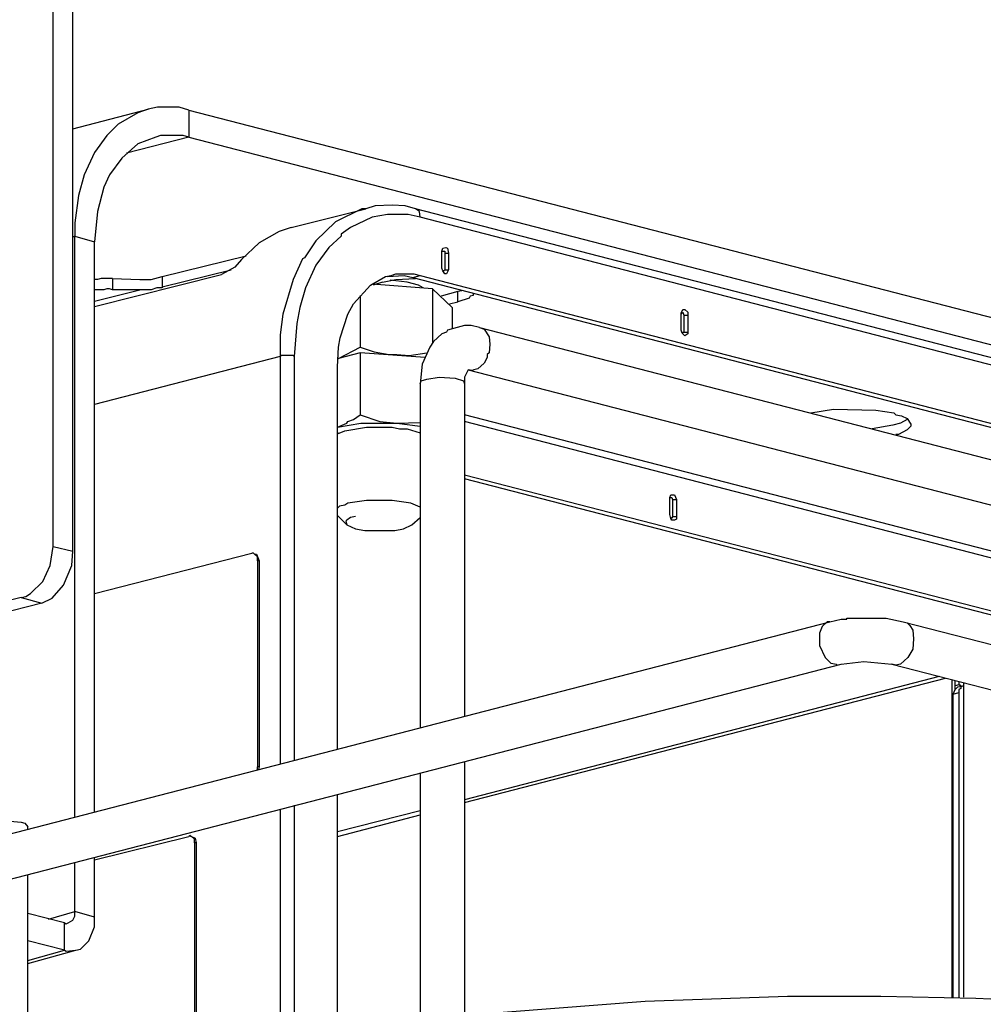
# Model space of a CAD drawing. Extents: x 0.3 to 94.7, y 9.3 to 98.5.
# Drawn here: x 21.8 to 31.2, y 70.8 to 80.5 of the extents above; entities that cross this region are included whole.
import ezdxf

# ---------------------------------------------------------------- set-up
doc = ezdxf.new("R2010")
doc.units = 0
doc.header["$MEASUREMENT"] = 0
doc.layers.get('0').update_dxf_attribs({"linetype": 'CONTINUOUS'})

msp = doc.modelspace()

# ---------------------------------------------------------------- linework, layer by layer
for p, q in [((22.1199, 75.3298), (22.1199, 83.7267)), ((22.3136, 75.2835), (22.3136, 83.6805)), ((22.3136, 79.4265), (23.0517, 79.6202)), ((22.9504, 79.5836), (22.7564, 79.4728)), ((23.0517, 79.6202), (22.9504, 79.5836)), ((23.1442, 79.6389), (23.0517, 79.6202)), ((23.3562, 79.6389), (23.1442, 79.6389)), ((23.4485, 79.6113), (23.3562, 79.6389)), ((23.4485, 79.6113), (23.4485, 79.3436)), ((23.4485, 79.6113), (40.4272, 75.2189)), ((22.7564, 79.4728), (22.6459, 79.362)), ((22.6459, 79.362), (22.5257, 79.1959)), ((23.4485, 79.3436), (22.8396, 79.1869)), ((23.1256, 79.3436), (22.9504, 79.2791)), ((23.1718, 79.362), (23.1256, 79.3436)), ((23.3932, 79.362), (23.1718, 79.362)), ((23.4485, 79.3436), (23.3932, 79.362)), ((23.4485, 79.3436), (40.4272, 74.9513)), ((22.5257, 79.1959), (22.4245, 78.9745)), ((22.9504, 79.2791), (22.7933, 79.1406)), ((22.7933, 79.1406), (22.6735, 78.9745)), ((22.4245, 78.9745), (22.3689, 78.7714)), ((22.6735, 78.9745), (22.6182, 78.8546)), ((22.6182, 78.8546), (22.5536, 78.6146)), ((22.3689, 78.7714), (22.332, 78.5038)), ((22.5536, 78.6146), (22.5257, 78.3193)), ((24.4544, 78.4578), (25.1834, 78.6423)), ((25.1465, 78.6423), (24.8882, 78.5131)), ((25.1834, 78.6423), (25.1465, 78.6423)), ((25.2756, 78.6699), (25.1834, 78.6423)), ((25.4418, 78.6792), (25.2756, 78.6699)), ((25.5709, 78.6699), (25.4418, 78.6792)), ((25.6724, 78.6423), (25.5709, 78.6699)), ((37.7421, 75.5142), (25.6724, 78.6423)), ((25.7094, 78.6146), (25.6724, 78.6423)), ((25.7187, 78.5594), (25.7094, 78.6146)), ((24.8882, 78.5131), (24.6944, 78.3287)), ((25.248, 78.5594), (25.0356, 78.4578)), ((25.3955, 78.587), (25.248, 78.5594)), ((25.5985, 78.587), (25.3955, 78.587)), ((25.7187, 78.5594), (25.5985, 78.587)), ((37.7881, 75.4313), (25.7187, 78.5594)), ((22.332, 78.5038), (22.332, 78.3746)), ((24.3346, 78.4209), (24.1405, 78.31)), ((24.4544, 78.4578), (24.3346, 78.4209)), ((25.0356, 78.4578), (24.9434, 78.3932)), ((22.332, 78.3746), (22.3136, 78.3653)), ((22.332, 78.3746), (22.5257, 78.3193)), ((22.332, 72.6813), (22.332, 78.3746)), ((22.5257, 72.7276), (22.5257, 78.3193)), ((24.6944, 78.3287), (24.5836, 78.1625)), ((24.9434, 78.3746), (24.8236, 78.2641)), ((24.9434, 78.3932), (24.9434, 78.3746)), ((24.1405, 78.31), (23.9654, 78.1439)), ((24.8236, 78.2641), (24.6944, 78.0886)), ((25.9308, 78.2271), (25.9401, 78.2548)), ((25.9308, 78.061), (25.9308, 78.2271)), ((25.9308, 78.2271), (25.9584, 78.2271)), ((25.9308, 78.2178), (25.9308, 78.2271)), ((25.9401, 78.2548), (25.9677, 78.2641)), ((25.9584, 78.2271), (25.9584, 78.2085)), ((25.9677, 78.2641), (25.986, 78.2548)), ((25.986, 78.2548), (25.9953, 78.2085)), ((23.1901, 77.9778), (24.0114, 78.1809)), ((23.9654, 78.1439), (23.9008, 78.07)), ((24.5653, 78.1532), (24.4727, 77.9502)), ((24.5836, 78.1625), (24.5653, 78.1532)), ((25.9584, 78.2085), (25.9953, 78.2085)), ((25.9584, 78.2085), (25.9584, 78.0424)), ((25.9953, 78.2085), (25.9953, 78.0424)), ((23.1901, 77.8763), (23.8639, 78.0424)), ((23.9008, 78.07), (23.7717, 77.9965)), ((24.6944, 78.0886), (24.5929, 77.8673)), ((25.9401, 78.0334), (25.9308, 78.061)), ((25.9584, 78.0054), (25.9401, 78.0334)), ((25.9494, 78.0334), (25.9401, 78.0334)), ((25.9584, 78.0424), (25.9494, 78.0334)), ((25.9584, 78.0424), (25.9953, 78.0424)), ((25.9953, 78.0424), (25.977, 78.0054)), ((22.5257, 77.6826), (23.7717, 77.9965)), ((22.5536, 77.9502), (22.5257, 77.9502)), ((22.5903, 77.9595), (22.5536, 77.9502)), ((22.6182, 77.9595), (22.5903, 77.9595)), ((22.6459, 77.9595), (22.6182, 77.9595)), ((22.6735, 77.9595), (22.6459, 77.9595)), ((22.7011, 77.9595), (22.6735, 77.9595)), ((22.7011, 77.9595), (22.7011, 77.8486)), ((22.7011, 77.9595), (22.9688, 77.9502)), ((22.9688, 77.9502), (23.0796, 77.9502)), ((23.0796, 77.9502), (23.1901, 77.9778)), ((23.1901, 77.9778), (23.1901, 77.8763)), ((24.4727, 77.9502), (24.3712, 77.6086)), ((25.2294, 77.8949), (25.3772, 77.9778)), ((25.3495, 77.9225), (25.4787, 77.9502)), ((25.3772, 77.9778), (25.4324, 77.9871)), ((25.3955, 77.9778), (25.5616, 77.9871)), ((25.5892, 77.9225), (25.4234, 77.9409)), ((25.4324, 77.9871), (25.4787, 78.0054)), ((25.4787, 78.0054), (25.6541, 78.0054)), ((25.4787, 77.9502), (25.6724, 77.9595)), ((25.5616, 77.9871), (25.6448, 77.9688)), ((25.6448, 77.9688), (25.7187, 77.9871)), ((25.6448, 77.9688), (37.7145, 74.8404)), ((25.6541, 78.0054), (25.7187, 77.9871)), ((25.7187, 77.9871), (37.7881, 74.859)), ((25.977, 78.0054), (25.9584, 78.0054)), ((22.5257, 77.7381), (22.9688, 77.8486)), ((22.5536, 77.8486), (22.5257, 77.8486)), ((22.5903, 77.8486), (22.5536, 77.8486)), ((22.6182, 77.8486), (22.5903, 77.8486)), ((22.6459, 77.8579), (22.6182, 77.8486)), ((22.6735, 77.8579), (22.6459, 77.8579)), ((22.7011, 77.8486), (22.6735, 77.8579)), ((22.9688, 77.8486), (22.7011, 77.8486)), ((23.0796, 77.8486), (22.9688, 77.8486)), ((23.1349, 77.8673), (23.0796, 77.8486)), ((23.1901, 77.8673), (23.1349, 77.8673)), ((23.1901, 77.8763), (23.1901, 77.8673)), ((24.5929, 77.8673), (24.5373, 77.6733)), ((25.0633, 77.7102), (25.2294, 77.8949)), ((25.8385, 77.8579), (25.248, 77.9039)), ((25.3495, 77.9225), (25.2573, 77.8949)), ((25.7001, 77.8949), (25.5892, 77.9225)), ((25.7463, 77.8673), (25.7001, 77.8949)), ((25.8385, 77.8579), (25.8385, 77.3228)), ((26.0323, 77.6733), (25.8385, 77.8579)), ((26.1245, 77.8393), (26.0876, 77.8303)), ((25.1279, 77.7934), (25.1279, 77.2858)), ((26.0876, 77.8303), (25.9215, 77.7841)), ((26.0876, 77.7288), (26.0876, 77.8303)), ((26.1984, 77.7658), (26.0876, 77.7288)), ((26.2077, 77.7841), (26.1984, 77.7658)), ((26.2353, 77.7934), (26.2077, 77.7841)), ((26.2353, 77.8117), (26.2353, 77.7934)), ((24.5373, 77.6733), (24.5097, 77.5165)), ((25.008, 77.6086), (25.0633, 77.7102)), ((26.0047, 77.7102), (26.0876, 77.7288)), ((26.0323, 77.6733), (26.0323, 77.4705)), ((28.2746, 77.6179), (28.2929, 77.6549)), ((28.2929, 77.6549), (28.3115, 77.6549)), ((28.3115, 77.6549), (28.3392, 77.6273)), ((24.3712, 77.6086), (24.3436, 77.406)), ((24.9341, 77.3779), (25.008, 77.6086)), ((28.2746, 77.6086), (28.2929, 77.6273)), ((28.2746, 77.4519), (28.2746, 77.6179)), ((28.2929, 77.6273), (28.3022, 77.5997)), ((28.3022, 77.5997), (28.3392, 77.5997)), ((28.3022, 77.5997), (28.3022, 77.4336)), ((28.3392, 77.6273), (28.3392, 77.5997)), ((28.3392, 77.5997), (28.3392, 77.4336)), ((24.5097, 77.5165), (24.4821, 77.1936)), ((25.986, 77.4519), (25.977, 77.4336)), ((26.0785, 77.4795), (25.986, 77.4519)), ((26.1521, 77.4981), (26.0785, 77.4795)), ((26.2167, 77.4981), (26.1521, 77.4981)), ((26.2999, 77.4795), (26.2167, 77.4981)), ((26.2999, 77.4795), (46.6188, 72.2199)), ((26.2999, 77.4795), (26.3462, 77.4611)), ((26.3462, 77.4611), (26.3921, 77.3873)), ((28.2839, 77.4242), (28.2746, 77.4519)), ((24.3436, 77.406), (24.3436, 77.1936)), ((24.9158, 77.2858), (24.9341, 77.3779)), ((25.9308, 77.4149), (25.8479, 77.3414)), ((25.977, 77.4336), (25.9308, 77.4149)), ((26.3921, 77.3873), (26.4015, 77.3134)), ((28.3022, 77.4336), (28.2839, 77.4242)), ((28.3115, 77.3966), (28.2839, 77.4242)), ((28.3022, 77.4336), (28.3392, 77.4336)), ((28.3392, 77.4149), (28.3115, 77.3966)), ((28.3392, 77.4336), (28.3392, 77.4149)), ((24.9065, 77.0921), (24.9158, 77.2858)), ((24.9158, 77.1753), (25.1279, 77.2858)), ((25.1279, 77.2858), (25.2663, 77.2398)), ((25.8109, 77.2858), (25.737, 77.1197)), ((25.8479, 77.3414), (25.8109, 77.2858)), ((26.4015, 77.3134), (26.3921, 77.2305)), ((24.3436, 77.1936), (22.5257, 76.7229)), ((24.3529, 77.2029), (24.3436, 77.1936)), ((24.3436, 77.1936), (24.3436, 73.198)), ((24.4727, 77.2029), (24.3529, 77.2029)), ((24.4821, 77.1936), (24.4727, 77.2029)), ((24.4821, 77.1936), (24.4821, 73.2349)), ((25.1279, 77.2305), (24.9158, 77.1753)), ((25.1279, 77.2305), (25.1279, 76.6213)), ((25.7647, 77.1842), (25.1279, 77.2305)), ((25.2663, 77.2398), (25.4141, 77.2119)), ((25.4141, 77.2119), (25.488, 77.2119)), ((25.488, 77.2119), (25.6079, 77.2029)), ((25.6079, 77.2029), (25.7833, 77.2305)), ((26.3738, 77.1842), (26.3462, 77.129)), ((26.3921, 77.2305), (26.3738, 77.2119)), ((26.3738, 77.2119), (26.3738, 77.1842)), ((24.9065, 73.3457), (24.9065, 77.0921)), ((25.737, 77.1197), (25.7187, 76.9259)), ((26.1891, 77.0644), (26.1521, 76.9905)), ((26.1891, 77.0644), (46.5172, 71.7956)), ((26.226, 77.0551), (26.1891, 77.0644)), ((26.2447, 77.0644), (26.226, 77.0551)), ((26.2813, 77.0737), (26.2447, 77.0644)), ((26.3462, 77.129), (26.2813, 77.0737)), ((25.7277, 76.9536), (25.7833, 76.9722)), ((25.7833, 76.9722), (25.9031, 76.9905)), ((25.9031, 76.9905), (26.0599, 76.9812)), ((26.0599, 76.9812), (26.1431, 76.9536)), ((26.1521, 76.9905), (26.1521, 76.9259)), ((25.7187, 76.9259), (25.7277, 76.9536)), ((25.7187, 76.9259), (25.7187, 73.5579)), ((26.1431, 76.9536), (26.1521, 76.9259)), ((26.1521, 76.9259), (26.1521, 73.6687)), ((29.5479, 76.64), (29.7696, 76.6769)), ((29.7696, 76.6769), (30.1847, 76.6676)), ((25.0633, 76.5754), (25.1279, 76.6213)), ((25.1279, 76.6213), (25.3219, 76.5568)), ((33.396, 74.7482), (26.1521, 76.6213)), ((30.1847, 76.6676), (30.3601, 76.64)), ((30.3601, 76.64), (30.3784, 76.6213)), ((30.3784, 76.6213), (30.4337, 76.6123)), ((30.4337, 76.6123), (30.4893, 76.5847)), ((30.4893, 76.5847), (30.5262, 76.5291)), ((24.9065, 76.5015), (24.9987, 76.5384)), ((24.9065, 76.5015), (25.1372, 76.5384)), ((24.9804, 76.4645), (25.1927, 76.5015)), ((24.9987, 76.5384), (25.008, 76.5568)), ((25.008, 76.5568), (25.0633, 76.5754)), ((25.1372, 76.5384), (25.488, 76.5384)), ((25.1927, 76.5015), (25.4418, 76.5015)), ((25.3219, 76.5568), (25.488, 76.5384)), ((25.4418, 76.5015), (25.5156, 76.4832)), ((25.488, 76.5384), (25.7187, 76.5477)), ((25.488, 76.5384), (25.7187, 76.5108)), ((25.5156, 76.4832), (25.5892, 76.4832)), ((25.5892, 76.4832), (25.7187, 76.4462)), ((33.2575, 74.7113), (26.1521, 76.5568)), ((30.3508, 76.5198), (30.1477, 76.4832)), ((30.4247, 76.5384), (30.3508, 76.5198)), ((30.4893, 76.5754), (30.4247, 76.5384)), ((30.5262, 76.5108), (30.4893, 76.4738)), ((30.5262, 76.5291), (30.5262, 76.5108)), ((24.9065, 76.4369), (24.9804, 76.4645)), ((24.9158, 76.4462), (24.9065, 76.4369)), ((30.4061, 76.4276), (30.3784, 76.4276)), ((30.4893, 76.4738), (30.4061, 76.4276)), ((32.2516, 74.4529), (26.1521, 76.0308)), ((32.178, 74.4346), (26.1521, 75.9938)), ((28.1638, 75.8094), (28.1731, 75.8371)), ((28.1638, 75.6434), (28.1638, 75.8094)), ((28.1638, 75.8094), (28.1824, 75.8094)), ((28.1638, 75.7911), (28.1638, 75.8094)), ((28.1731, 75.8371), (28.21, 75.8371)), ((28.1824, 75.8094), (28.1917, 75.7911)), ((28.21, 75.8371), (28.2283, 75.7911)), ((24.9251, 75.7266), (24.9065, 75.7079)), ((24.9804, 75.7355), (24.9251, 75.7266)), ((25.008, 75.7542), (24.9804, 75.7355)), ((25.1927, 75.7818), (25.008, 75.7542)), ((25.4418, 75.7818), (25.1927, 75.7818)), ((25.6262, 75.7542), (25.4418, 75.7818)), ((25.7187, 75.7172), (25.6262, 75.7542)), ((28.1917, 75.7911), (28.2283, 75.7911)), ((28.1917, 75.7911), (28.1917, 75.625)), ((28.2283, 75.7911), (28.2283, 75.625)), ((24.9987, 75.5418), (24.9065, 75.634)), ((25.0356, 75.6156), (24.9987, 75.588)), ((25.0819, 75.625), (25.0356, 75.6156)), ((25.6355, 75.5418), (25.7187, 75.6156)), ((28.1731, 75.6064), (28.1638, 75.6434)), ((28.1824, 75.6064), (28.1731, 75.6156)), ((28.1917, 75.625), (28.1824, 75.6064)), ((28.1917, 75.625), (28.2283, 75.625)), ((28.2283, 75.625), (28.2283, 75.5971)), ((24.9987, 75.588), (24.9897, 75.5787)), ((24.9897, 75.5787), (24.9987, 75.5418)), ((24.9987, 75.5418), (25.0819, 75.5048)), ((25.5526, 75.5048), (25.6355, 75.5418)), ((28.1824, 75.588), (28.1731, 75.6064)), ((28.21, 75.588), (28.1824, 75.588)), ((28.2283, 75.5971), (28.21, 75.588)), ((25.0819, 75.5048), (25.1741, 75.4866)), ((25.1741, 75.4866), (25.4694, 75.4866)), ((25.4694, 75.4866), (25.5526, 75.5048)), ((22.0923, 75.145), (22.1199, 75.3298)), ((22.1199, 75.3298), (22.3136, 75.2835)), ((22.3043, 75.145), (22.3136, 75.2835)), ((22.5257, 74.8684), (24.0669, 75.2652)), ((24.0853, 75.2652), (24.0669, 75.2652)), ((24.0946, 75.2559), (24.0853, 75.2652)), ((24.0946, 75.2559), (24.1129, 75.2559)), ((24.1222, 75.2282), (24.0946, 75.2559)), ((24.1129, 75.2559), (24.1405, 75.1913)), ((24.1222, 75.1913), (24.1222, 75.2282)), ((22.0184, 74.9882), (22.0923, 75.145)), ((22.2214, 74.9513), (22.3043, 75.145)), ((24.1405, 75.1913), (24.1222, 75.1913)), ((24.1222, 75.1913), (24.1222, 73.1704)), ((24.1405, 75.1913), (24.1405, 73.1704)), ((21.8982, 74.8684), (22.0184, 74.9882)), ((22.1106, 74.8221), (22.2214, 74.9513)), ((21.806, 74.8314), (21.8523, 74.8404)), ((21.8523, 74.8404), (21.8982, 74.8684)), ((21.806, 74.8314), (18.4196, 73.9546)), ((22.0091, 74.7758), (18.6226, 73.8993)), ((21.806, 74.8314), (22.0091, 74.7758)), ((22.0091, 74.7758), (22.1106, 74.8221)), ((20.8833, 72.3028), (29.7326, 74.5914)), ((29.705, 74.5914), (29.6587, 74.5451)), ((29.7326, 74.5914), (29.705, 74.5914)), ((29.7326, 74.5914), (29.8431, 74.619)), ((29.8431, 74.619), (29.8987, 74.619)), ((29.8987, 74.6283), (30.2862, 74.6283)), ((29.8987, 74.619), (29.8987, 74.6283)), ((30.2862, 74.6283), (30.4523, 74.5914)), ((30.4523, 74.5914), (40.9624, 71.8784)), ((30.4523, 74.5914), (30.4893, 74.5821)), ((30.4893, 74.5821), (30.5169, 74.5545)), ((30.5169, 74.5545), (30.5445, 74.5085)), ((29.6587, 74.5451), (29.6311, 74.4806)), ((29.6311, 74.4806), (29.6311, 74.4253)), ((30.5445, 74.5085), (30.5538, 74.4253)), ((29.6311, 74.4253), (29.6311, 74.3607)), ((29.6311, 74.3607), (29.6864, 74.2408)), ((30.5538, 74.4253), (30.5445, 74.3238)), ((30.5445, 74.3238), (30.4986, 74.2408)), ((21.1416, 71.9246), (29.8431, 74.1763)), ((29.6864, 74.2408), (29.7416, 74.1853)), ((29.7416, 74.1853), (29.7972, 74.1763)), ((29.7972, 74.1669), (29.8431, 74.1763)), ((29.7972, 74.1763), (29.7972, 74.1669)), ((29.8431, 74.1763), (30.0648, 74.2039)), ((30.0648, 74.2039), (30.3415, 74.1763)), ((30.3415, 74.1763), (40.9624, 71.4264)), ((30.3784, 74.1669), (30.3415, 74.1763)), ((30.4247, 74.1763), (30.3784, 74.1669)), ((30.4986, 74.2408), (30.4247, 74.1763)), ((30.8028, 74.0561), (26.1521, 72.8474)), ((26.1521, 72.8198), (30.8674, 74.0378)), ((30.932, 70.9097), (30.932, 74.0192)), ((30.9599, 73.9269), (30.9599, 74.0101)), ((30.9966, 73.9732), (30.9599, 73.9639)), ((30.9966, 74.0008), (30.9966, 73.9732)), ((30.9966, 73.9732), (31.0152, 73.9639)), ((30.9966, 73.9732), (31.0059, 73.9732)), ((31.0059, 73.9732), (31.0245, 73.9546)), ((31.0428, 73.9916), (31.0428, 70.965)), ((30.9413, 73.8811), (30.9599, 73.9269)), ((30.9413, 73.8811), (30.9966, 73.8993)), ((30.9413, 70.9097), (30.9413, 73.8811)), ((30.9599, 73.9269), (30.9876, 73.9546)), ((30.9876, 73.9546), (31.0428, 73.9639)), ((31.0152, 73.9362), (30.9966, 73.9269)), ((30.9966, 73.9269), (30.9966, 73.8993)), ((30.9966, 73.8993), (30.9966, 70.9097)), ((31.0428, 73.9639), (31.0152, 73.9546)), ((31.0152, 73.9546), (31.0152, 73.9362)), ((26.1521, 73.2166), (26.1521, 67.1448)), ((24.1405, 73.1704), (24.1222, 73.1704)), ((24.1222, 73.1427), (24.1222, 73.1704)), ((24.1405, 73.1704), (24.1315, 73.1427)), ((25.7187, 73.1058), (25.7187, 67.034)), ((24.9065, 70.5868), (24.9065, 72.8937)), ((24.3436, 72.7552), (24.3436, 70.439)), ((24.4821, 72.7922), (24.4821, 70.439)), ((25.7187, 72.7366), (24.9065, 72.5335)), ((21.6309, 72.6444), (21.806, 72.626)), ((21.806, 72.626), (21.843, 72.6167)), ((24.9065, 72.4876), (25.7187, 72.6996)), ((21.843, 72.6167), (21.8706, 72.5798)), ((21.8706, 72.5615), (21.8706, 72.5798)), ((22.5257, 72.2569), (23.4485, 72.4876)), ((23.4671, 72.4969), (23.4485, 72.4876)), ((23.4671, 72.4876), (23.4671, 72.4969)), ((23.4764, 72.4876), (23.4671, 72.4876)), ((23.4764, 72.4876), (23.513, 72.4689)), ((23.504, 72.4599), (23.4764, 72.4876)), ((23.504, 72.423), (23.504, 72.4599)), ((23.513, 72.4689), (23.5224, 72.423)), ((23.5224, 72.423), (23.504, 72.423)), ((23.504, 72.423), (23.504, 70.7436)), ((23.5224, 72.423), (23.5224, 70.7343)), ((22.5257, 71.6939), (22.5257, 72.2845)), ((22.332, 71.7493), (22.332, 72.2293)), ((21.8706, 66.0376), (21.8706, 72.1091)), ((22.0736, 71.6754), (22.332, 71.7493)), ((22.5257, 71.6939), (22.332, 71.7493)), ((22.332, 71.7033), (22.332, 71.7493)), ((22.2304, 71.6388), (21.8706, 71.7309)), ((22.2674, 71.6388), (22.3136, 71.6664)), ((22.3136, 71.6664), (22.332, 71.7033)), ((22.5257, 71.6018), (22.5257, 71.6939)), ((22.2304, 71.3711), (22.2304, 71.6388)), ((22.2304, 71.6388), (22.2491, 71.6294)), ((22.2491, 71.6294), (22.2674, 71.6388)), ((22.4704, 71.4633), (22.5257, 71.6018)), ((22.2304, 71.3711), (21.8706, 71.4633)), ((22.3875, 71.3801), (22.4704, 71.4633)), ((21.8706, 71.2696), (22.2304, 71.3711)), ((21.8706, 71.2419), (22.3413, 71.3711)), ((22.2304, 71.3711), (22.2491, 71.3618)), ((22.2491, 71.3618), (22.3413, 71.3711)), ((22.3413, 71.3711), (22.3875, 71.3801)), ((27.9241, 70.8728), (29.3172, 70.9187)), ((29.3172, 70.9187), (30.2309, 70.9187)), ((30.2309, 70.9187), (31.1627, 70.9004)), ((31.0428, 70.965), (31.0428, 70.9097)), ((31.1627, 70.9004), (32.0764, 70.8635)), ((26.1521, 70.7343), (27.9241, 70.8728))]:
    msp.add_line(p, q)

doc.saveas('drawing.dxf')
